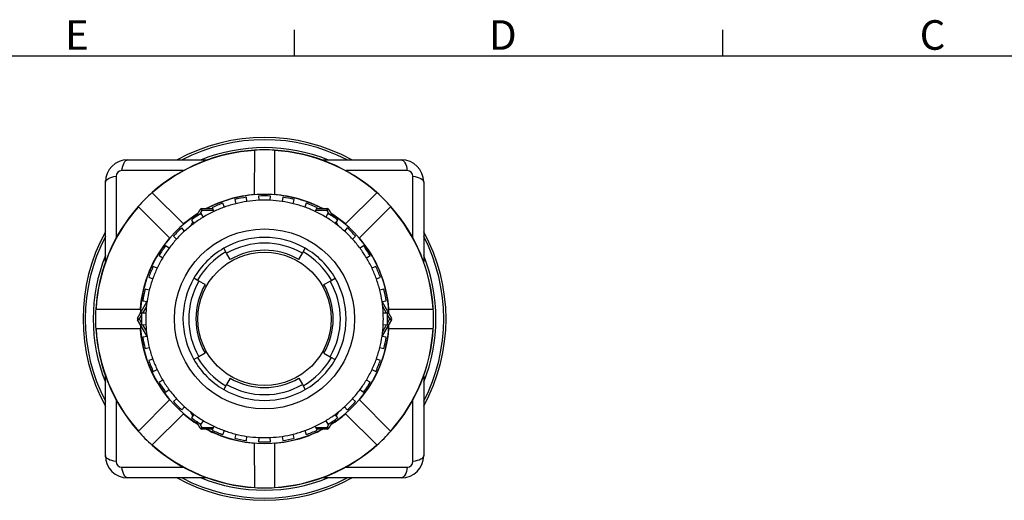
# Model space of a CAD drawing. Units: inches. Extents: x 0 to 10.9, y -0.1 to 8.4.
# Drawn here: x 3.8 to 7.2, y 6.8 to 8.4 of the extents above; entities that cross this region are included whole.
import ezdxf

# ---------------------------------------------------------------- set-up
doc = ezdxf.new("R2010")
doc.units = ezdxf.units.IN
doc.header["$MEASUREMENT"] = 0
doc.layers.add('BORDER_MELTRIC', color=7, linetype='Continuous')
doc.styles.add('SLDTEXTSTYLE0', font='TXT', dxfattribs={"width": 0.75})

msp = doc.modelspace()

# ---------------------------------------------------------------- linework, layer by layer
at = {"color": 7, "linetype": 'Continuous', "lineweight": 25}
for p, q in [((4.58555, 7.98555), (4.58603, 7.98468)), ((4.58583, 7.82911), (4.58603, 7.98468)), ((4.65533, 7.98468), (4.65581, 7.98555)), ((4.65533, 7.98468), (4.65552, 7.82911)), ((4.1384, 7.95164), (4.41962, 7.95164)), ((4.82174, 7.95164), (5.10296, 7.95164)), ((4.33466, 7.91347), (4.11752, 7.91347)), ((5.12384, 7.91347), (4.90669, 7.91347)), ((4.09783, 7.89378), (4.09783, 7.67663)), ((5.14353, 7.67663), (5.14353, 7.89378)), ((4.05966, 7.59168), (4.05966, 7.8729)), ((5.1817, 7.8729), (5.1817, 7.59168)), ((4.22512, 7.83518), (4.22484, 7.83614)), ((4.22512, 7.83518), (4.33526, 7.72532)), ((4.5158, 7.8115), (4.51943, 7.79694)), ((4.55873, 7.80476), (4.55651, 7.8196)), ((4.58634, 7.82825), (4.58583, 7.82911)), ((4.59993, 7.82387), (4.60065, 7.80889)), ((4.64071, 7.80889), (4.64143, 7.82387)), ((4.65552, 7.82911), (4.65502, 7.82825)), ((4.68485, 7.8196), (4.68263, 7.80476)), ((4.72193, 7.79694), (4.72555, 7.8115)), ((4.9061, 7.72532), (5.01624, 7.83518)), ((5.01651, 7.83614), (5.01624, 7.83518)), ((4.17516, 7.78645), (4.17611, 7.78618)), ((4.28598, 7.67604), (4.17611, 7.78618)), ((4.37974, 7.75129), (4.39429, 7.77649)), ((4.3997, 7.77337), (4.3997, 7.77962)), ((4.3997, 7.77962), (4.43728, 7.77962)), ((4.43571, 7.78295), (4.44211, 7.76938)), ((4.47912, 7.78472), (4.47405, 7.79883)), ((4.76731, 7.79883), (4.76224, 7.78472)), ((4.79925, 7.76938), (4.80565, 7.78295)), ((4.80408, 7.77962), (4.84166, 7.77962)), ((4.84166, 7.77337), (4.84166, 7.77962)), ((4.84707, 7.77649), (4.86162, 7.75129)), ((5.06524, 7.78618), (4.95538, 7.67604)), ((5.06524, 7.78618), (5.0662, 7.78645)), ((4.3997, 7.77337), (4.39124, 7.75872)), ((4.40496, 7.74953), (4.39723, 7.76238)), ((4.44023, 7.77337), (4.3997, 7.77337)), ((4.84166, 7.77337), (4.80113, 7.77337)), ((4.84413, 7.76238), (4.8364, 7.74953)), ((4.85012, 7.75872), (4.84166, 7.77337)), ((4.33908, 7.70055), (4.32899, 7.71165)), ((4.33526, 7.72532), (4.33551, 7.72435)), ((4.3613, 7.71937), (4.3684, 7.73166)), ((4.36272, 7.73933), (4.37164, 7.72727)), ((4.86971, 7.72727), (4.87863, 7.73933)), ((4.87296, 7.73166), (4.88005, 7.71937)), ((4.91236, 7.71165), (4.90228, 7.70055)), ((4.90585, 7.72435), (4.9061, 7.72532)), ((4.28695, 7.67579), (4.28598, 7.67604)), ((4.29965, 7.6823), (4.31075, 7.67222)), ((4.93061, 7.67222), (4.94171, 7.6823)), ((4.95538, 7.67604), (4.95441, 7.67579)), ((4.28403, 7.63965), (4.27197, 7.64858)), ((4.4871, 7.62199), (4.47693, 7.6396)), ((4.75426, 7.62199), (4.76443, 7.6396)), ((4.96939, 7.64858), (4.95733, 7.63965)), ((4.24891, 7.61407), (4.26177, 7.60634)), ((4.49974, 7.60009), (4.4871, 7.62199)), ((4.74162, 7.60009), (4.75426, 7.62199)), ((4.97959, 7.60634), (4.99244, 7.61407)), ((4.24191, 7.56919), (4.22835, 7.57559)), ((5.01301, 7.57559), (4.99944, 7.56919)), ((4.21246, 7.53725), (4.22658, 7.53218)), ((4.38931, 7.5242), (4.3717, 7.53437)), ((4.85205, 7.5242), (4.86966, 7.53437)), ((5.01478, 7.53218), (5.02889, 7.53725)), ((4.41121, 7.51156), (4.38931, 7.5242)), ((4.83015, 7.51156), (4.85205, 7.5242)), ((4.21435, 7.49187), (4.1998, 7.49549)), ((5.04156, 7.49549), (5.027, 7.49187)), ((4.1733, 7.39374), (4.20629, 7.45087)), ((4.20428, 7.43489), (4.19061, 7.41122)), ((4.1917, 7.45479), (4.20654, 7.45257)), ((5.03482, 7.45257), (5.04966, 7.45479)), ((5.03507, 7.45087), (5.06805, 7.39374)), ((5.05075, 7.41122), (5.03708, 7.43489)), ((4.02662, 7.42527), (4.02575, 7.42575)), ((4.02662, 7.42527), (4.18219, 7.42547)), ((4.1733, 7.39374), (4.17872, 7.39062)), ((4.18718, 7.40527), (4.17872, 7.39062)), ((4.18219, 7.42547), (4.18305, 7.42496)), ((4.20241, 7.41065), (4.18743, 7.41137)), ((5.05393, 7.41137), (5.03895, 7.41065)), ((5.06264, 7.39062), (5.05418, 7.40527)), ((5.05831, 7.42496), (5.05917, 7.42547)), ((5.05917, 7.42547), (5.21474, 7.42527)), ((5.06264, 7.39062), (5.06805, 7.39374)), ((5.21561, 7.42575), (5.21474, 7.42527)), ((4.1733, 7.38749), (4.17872, 7.39062)), ((4.20629, 7.33037), (4.1733, 7.38749)), ((4.17872, 7.39062), (4.18718, 7.37597)), ((4.18743, 7.36987), (4.20241, 7.37059)), ((4.19061, 7.37002), (4.20428, 7.34635)), ((5.06805, 7.38749), (5.03507, 7.33037)), ((5.03708, 7.34635), (5.05075, 7.37002)), ((5.03895, 7.37059), (5.05393, 7.36987)), ((5.05418, 7.37597), (5.06264, 7.39062)), ((5.06264, 7.39062), (5.06805, 7.38749)), ((4.02575, 7.35549), (4.02662, 7.35597)), ((4.18219, 7.35577), (4.02662, 7.35597)), ((4.18305, 7.35628), (4.18219, 7.35577)), ((4.20654, 7.32867), (4.1917, 7.32645)), ((5.04966, 7.32645), (5.03482, 7.32867)), ((5.05917, 7.35577), (5.05831, 7.35628)), ((5.21474, 7.35597), (5.05917, 7.35577)), ((5.21474, 7.35597), (5.21561, 7.35549)), ((4.1998, 7.28574), (4.21435, 7.28937)), ((5.027, 7.28937), (5.04156, 7.28574)), ((4.38931, 7.25704), (4.3717, 7.24687)), ((4.41121, 7.26968), (4.38931, 7.25704)), ((4.83015, 7.26968), (4.85205, 7.25704)), ((4.85205, 7.25704), (4.86966, 7.24687)), ((4.22658, 7.24906), (4.21246, 7.24399)), ((5.02889, 7.24399), (5.01478, 7.24906)), ((4.05966, 6.90834), (4.05966, 7.18956)), ((4.22835, 7.20565), (4.24191, 7.21205)), ((4.99944, 7.21205), (5.01301, 7.20565)), ((5.1817, 7.18956), (5.1817, 6.90834)), ((4.26177, 7.1749), (4.24891, 7.16717)), ((4.4871, 7.15925), (4.47693, 7.14164)), ((4.49974, 7.18115), (4.4871, 7.15925)), ((4.74162, 7.18115), (4.75426, 7.15925)), ((4.75426, 7.15925), (4.76443, 7.14164)), ((4.99244, 7.16717), (4.97959, 7.1749)), ((4.27197, 7.13266), (4.28403, 7.14158)), ((4.95733, 7.14158), (4.96939, 7.13266)), ((4.09783, 7.10461), (4.09783, 6.88746)), ((4.17611, 6.99506), (4.28598, 7.1052)), ((4.28598, 7.1052), (4.28695, 7.10545)), ((4.31075, 7.10902), (4.29965, 7.09894)), ((4.32899, 7.06959), (4.33908, 7.08069)), ((4.90228, 7.08069), (4.91236, 7.06959)), ((4.94171, 7.09894), (4.93061, 7.10902)), ((4.95441, 7.10545), (4.95538, 7.1052)), ((4.95538, 7.1052), (5.06524, 6.99506)), ((5.14353, 6.88746), (5.14353, 7.10461)), ((4.33526, 7.05592), (4.22512, 6.94606)), ((4.33551, 7.05689), (4.33526, 7.05592)), ((4.3684, 7.04958), (4.3613, 7.06187)), ((4.37164, 7.05397), (4.36272, 7.04191)), ((4.87863, 7.04191), (4.86971, 7.05397)), ((4.88005, 7.06187), (4.87296, 7.04958)), ((4.9061, 7.05592), (4.90585, 7.05689)), ((5.01624, 6.94606), (4.9061, 7.05592)), ((4.39429, 7.00474), (4.37974, 7.02995)), ((4.39124, 7.02252), (4.3997, 7.00787)), ((4.39723, 7.01885), (4.40496, 7.03171)), ((4.44211, 7.01185), (4.43571, 6.99829)), ((4.80565, 6.99829), (4.79925, 7.01185)), ((4.8364, 7.03171), (4.84413, 7.01885)), ((4.84166, 7.00787), (4.85012, 7.02252)), ((4.86162, 7.02995), (4.84707, 7.00474)), ((4.17611, 6.99506), (4.17516, 6.99478)), ((4.3997, 7.00162), (4.3997, 7.00787)), ((4.3997, 7.00787), (4.44023, 7.00787)), ((4.43728, 7.00162), (4.3997, 7.00162)), ((4.47405, 6.9824), (4.47912, 6.99652)), ((4.51943, 6.98429), (4.5158, 6.96974)), ((4.55651, 6.96164), (4.55873, 6.97648)), ((4.68263, 6.97648), (4.68485, 6.96164)), ((4.72555, 6.96974), (4.72193, 6.98429)), ((4.76224, 6.99652), (4.76731, 6.9824)), ((4.80113, 7.00787), (4.84166, 7.00787)), ((4.84166, 7.00162), (4.80408, 7.00162)), ((4.84166, 7.00162), (4.84166, 7.00787)), ((5.0662, 6.99478), (5.06524, 6.99506)), ((4.22484, 6.9451), (4.22512, 6.94606)), ((4.58583, 6.95213), (4.58634, 6.95299)), ((4.58603, 6.79656), (4.58583, 6.95213)), ((4.60065, 6.97235), (4.59993, 6.95737)), ((4.64143, 6.95737), (4.64071, 6.97235)), ((4.65502, 6.95299), (4.65552, 6.95213)), ((4.65552, 6.95213), (4.65533, 6.79656)), ((5.01624, 6.94606), (5.01651, 6.9451)), ((4.11752, 6.86777), (4.33466, 6.86777)), ((4.90669, 6.86777), (5.12384, 6.86777)), ((4.41962, 6.8296), (4.1384, 6.8296)), ((5.10296, 6.8296), (4.82174, 6.8296)), ((4.58603, 6.79656), (4.58555, 6.79569)), ((4.65581, 6.79569), (4.65533, 6.79656))]:
    msp.add_line(p, q, dxfattribs=at)
at = {"color": 7, "linetype": 'Continuous', "lineweight": 25, "flags": 128}
for points in [[(4.11752, 7.91347), (4.11894, 7.92155), (4.12081, 7.92897), (4.12308, 7.93556), (4.12571, 7.94117), (4.12862, 7.94567), (4.13175, 7.94896), (4.13503, 7.95097), (4.1384, 7.95164)], [(5.10296, 7.95164), (5.10632, 7.95097), (5.10961, 7.94896), (5.11274, 7.94567), (5.11565, 7.94117), (5.11827, 7.93556), (5.12054, 7.92897), (5.12241, 7.92155), (5.12384, 7.91347)], [(4.05966, 7.8729), (4.06033, 7.87626), (4.06233, 7.87955), (4.06563, 7.88268), (4.07013, 7.88559), (4.07574, 7.88821), (4.08233, 7.89049), (4.08975, 7.89236), (4.09783, 7.89378)], [(5.14353, 7.89378), (5.15161, 7.89236), (5.15903, 7.89049), (5.16562, 7.88821), (5.17123, 7.88559), (5.17573, 7.88268), (5.17902, 7.87955), (5.18103, 7.87626), (5.1817, 7.8729)], [(4.3997, 7.77337), (4.39864, 7.77398), (4.39763, 7.77457), (4.39669, 7.77511), (4.39587, 7.77558), (4.3952, 7.77597), (4.3947, 7.77626), (4.39439, 7.77643), (4.39429, 7.77649)], [(4.84166, 7.77337), (4.84272, 7.77398), (4.84373, 7.77457), (4.84467, 7.77511), (4.84549, 7.77558), (4.84616, 7.77597), (4.84666, 7.77626), (4.84697, 7.77643), (4.84707, 7.77649)], [(4.39429, 7.00474), (4.39439, 7.0048), (4.3947, 7.00498), (4.3952, 7.00527), (4.39587, 7.00566), (4.39669, 7.00613), (4.39763, 7.00667), (4.39864, 7.00726), (4.3997, 7.00787)], [(4.84707, 7.00474), (4.84697, 7.0048), (4.84666, 7.00498), (4.84616, 7.00527), (4.84549, 7.00566), (4.84467, 7.00613), (4.84373, 7.00667), (4.84272, 7.00726), (4.84166, 7.00787)], [(4.09783, 6.88746), (4.08975, 6.88888), (4.08233, 6.89075), (4.07574, 6.89303), (4.07013, 6.89565), (4.06563, 6.89856), (4.06233, 6.90169), (4.06033, 6.90497), (4.05966, 6.90834)], [(5.1817, 6.90834), (5.18103, 6.90497), (5.17902, 6.90169), (5.17573, 6.89856), (5.17123, 6.89565), (5.16562, 6.89303), (5.15903, 6.89075), (5.15161, 6.88888), (5.14353, 6.88746)], [(4.1384, 6.8296), (4.13503, 6.83027), (4.13175, 6.83227), (4.12862, 6.83557), (4.12571, 6.84007), (4.12308, 6.84568), (4.12081, 6.85227), (4.11894, 6.85969), (4.11752, 6.86777)], [(5.12384, 6.86777), (5.12241, 6.85969), (5.12054, 6.85227), (5.11827, 6.84568), (5.11565, 6.84007), (5.11274, 6.83557), (5.10961, 6.83227), (5.10632, 6.83027), (5.10296, 6.8296)]]:
    msp.add_lwpolyline(points, dxfattribs=at)
at = {"color": 7, "linetype": 'Continuous', "lineweight": 25}
for radius in [0.3175, 0.235]:
    msp.add_circle((4.62068, 7.39062), radius, dxfattribs=at)
for centre, radius, start, end in [((4.62068, 7.39062), 0.63976, 61.27339, 118.72661), ((4.62068, 7.39062), 0.63185, 62.61099, 117.38901), ((4.62068, 7.39062), 0.59596, 93.37964, 131.62036), ((4.62068, 7.39062), 0.59507, 93.3382, 131.6618), ((4.62068, 7.39062), 0.60388, 68.28521, 111.71479), ((4.62068, 7.39094), 0.59565, 86.61855, 93.38145), ((4.62068, 7.39062), 0.59507, 48.3382, 86.6618), ((4.62068, 7.39062), 0.59596, 48.37964, 86.62036), ((4.1384, 7.8729), 0.07874, 90, 180), ((5.10296, 7.8729), 0.07874, 0, 90), ((4.11752, 7.89378), 0.01969, 90, 180), ((5.12384, 7.89378), 0.01969, 0, 90), ((4.6196, 7.3917), 0.59443, 131.61165, 138.38835), ((4.62068, 7.39062), 0.43987, 94.54364, 117.82897), ((4.62068, 7.39062), 0.43898, 90, 117.60632), ((4.62068, 7.39062), 0.43375, 98.508, 103.992), ((4.62068, 7.39062), 0.43375, 87.258, 92.742), ((4.62068, 7.39062), 0.41875, 87.258, 92.742), ((4.62068, 7.39062), 0.43898, 62.39368, 90), ((4.62068, 7.39062), 0.43987, 62.17103, 85.45636), ((4.62068, 7.39062), 0.43375, 76.008, 81.492), ((4.62176, 7.3917), 0.59443, 41.61165, 48.38835), ((4.62068, 7.39062), 0.59596, 138.37964, 176.62036), ((4.62068, 7.39062), 0.59507, 138.3382, 176.6618), ((4.3997, 7.77337), 0.00625, 90, 150), ((4.62068, 7.39062), 0.43375, 109.758, 115.242), ((4.62068, 7.39062), 0.41875, 109.758, 115.242), ((4.62068, 7.39062), 0.41875, 103.992, 109.758), ((4.62068, 7.39062), 0.41875, 98.508, 103.992), ((4.62068, 7.39062), 0.41875, 92.742, 98.508), ((4.62068, 7.39062), 0.41875, 81.492, 87.258), ((4.62068, 7.39062), 0.41875, 76.008, 81.492), ((4.62068, 7.39062), 0.41875, 70.242, 76.008), ((4.62068, 7.39062), 0.41875, 64.758, 70.242), ((4.62068, 7.39062), 0.43375, 64.758, 70.242), ((4.84166, 7.77337), 0.00625, 30, 90), ((4.62068, 7.39062), 0.59507, 3.3382, 41.6618), ((4.62068, 7.39062), 0.59596, 3.37964, 41.62036), ((4.62068, 7.39062), 0.43898, 122.39368, 177.60632), ((4.62068, 7.39062), 0.43987, 122.17103, 130.45636), ((4.62068, 7.39062), 0.43375, 121.008, 126.492), ((4.62068, 7.39062), 0.41875, 121.008, 126.492), ((4.62068, 7.39062), 0.41875, 115.242, 121.008), ((4.62068, 7.39062), 0.41875, 58.992, 64.758), ((4.62068, 7.39062), 0.41875, 53.508, 58.992), ((4.62068, 7.39062), 0.43375, 53.508, 58.992), ((4.62068, 7.39062), 0.43987, 49.54364, 57.82897), ((4.62068, 7.39062), 0.43898, 2.39368, 57.60632), ((4.62068, 7.39062), 0.43375, 132.258, 137.742), ((4.62068, 7.39062), 0.41875, 126.492, 132.258), ((4.62068, 7.39062), 0.41875, 47.742, 53.508), ((4.62068, 7.39062), 0.43375, 42.258, 47.742), ((4.62068, 7.39062), 0.63976, 151.27339, 208.72661), ((4.62068, 7.39062), 0.63185, 152.61099, 207.38901), ((4.62068, 7.39062), 0.43987, 139.54364, 175.45636), ((4.62068, 7.39062), 0.41875, 137.742, 143.508), ((4.62068, 7.39062), 0.41875, 132.258, 137.742), ((4.62068, 7.39062), 0.2875, 60, 120), ((4.62068, 7.39062), 0.41875, 42.258, 47.742), ((4.62068, 7.39062), 0.41875, 36.492, 42.258), ((4.62068, 7.39062), 0.43987, 4.54364, 40.45636), ((4.62068, 7.39062), 0.63976, 331.27339, 28.72661), ((4.62068, 7.39062), 0.63185, 332.61099, 27.38901), ((4.62068, 7.39062), 0.43375, 143.508, 148.992), ((4.62068, 7.39062), 0.41875, 143.508, 148.992), ((4.62068, 7.39062), 0.2875, 120, 150), ((4.62068, 7.39062), 0.26716, 60, 120), ((4.62068, 7.39062), 0.2875, 30, 60), ((4.62068, 7.39062), 0.41875, 31.008, 36.492), ((4.62068, 7.39062), 0.43375, 31.008, 36.492), ((4.62068, 7.39062), 0.60388, 158.28521, 201.71479), ((4.62068, 7.39062), 0.41875, 148.992, 154.758), ((4.62068, 7.39062), 0.2725, 120, 150), ((4.62068, 7.39062), 0.24188, 60, 120), ((4.62068, 7.39062), 0.2725, 30, 60), ((4.62068, 7.39062), 0.41875, 25.242, 31.008), ((4.62068, 7.39062), 0.60388, 338.28521, 21.71479), ((4.62068, 7.39062), 0.43375, 154.758, 160.242), ((4.62068, 7.39062), 0.41875, 154.758, 160.242), ((4.62068, 7.39062), 0.41875, 19.758, 25.242), ((4.62068, 7.39062), 0.43375, 19.758, 25.242), ((4.62068, 7.39062), 0.41875, 160.242, 166.008), ((4.62068, 7.39062), 0.2875, 150, 210), ((4.62068, 7.39062), 0.2875, 330, 30), ((4.62068, 7.39062), 0.41875, 13.992, 19.758), ((4.62068, 7.39062), 0.26716, 150, 210), ((4.62068, 7.39062), 0.24188, 150, 210), ((4.62068, 7.39062), 0.24187, 330, 30), ((4.62068, 7.39062), 0.26716, 330, 30), ((4.62068, 7.39062), 0.43375, 166.008, 171.492), ((4.62068, 7.39062), 0.41875, 166.008, 171.492), ((4.62068, 7.39062), 0.41875, 8.508, 13.992), ((4.62068, 7.39062), 0.43375, 8.508, 13.992), ((4.62068, 7.39062), 0.41875, 171.492, 177.258), ((4.62068, 7.39062), 0.41875, 2.742, 8.508), ((4.61913, 7.39062), 0.59442, 176.61159, 183.38841), ((4.17872, 7.39062), 0.00625, 150, 210), ((4.62068, 7.39062), 0.43375, 177.258, 182.742), ((4.62068, 7.39062), 0.41875, 177.258, 182.742), ((4.62068, 7.39062), 0.41875, 357.258, 2.742), ((4.62068, 7.39062), 0.43375, 357.258, 2.742), ((5.06264, 7.39062), 0.00625, 330, 30), ((4.62222, 7.39062), 0.59442, 356.61159, 3.38841), ((4.62068, 7.39062), 0.43898, 182.39368, 237.60632), ((4.62068, 7.39062), 0.41875, 182.742, 188.508), ((4.62068, 7.39062), 0.43898, 302.39368, 357.60632), ((4.62068, 7.39062), 0.41875, 351.492, 357.258), ((4.62068, 7.39062), 0.59596, 183.37964, 221.62036), ((4.62068, 7.39062), 0.59507, 183.3382, 221.6618), ((4.62068, 7.39062), 0.43987, 184.54364, 220.45636), ((4.62068, 7.39062), 0.43375, 188.508, 193.992), ((4.62068, 7.39062), 0.41875, 188.508, 193.992), ((4.62068, 7.39062), 0.43987, 319.54364, 355.45636), ((4.62068, 7.39062), 0.41875, 346.008, 351.492), ((4.62068, 7.39062), 0.43375, 346.008, 351.492), ((4.62068, 7.39062), 0.59507, 318.3382, 356.6618), ((4.62068, 7.39062), 0.59596, 318.37964, 356.62036), ((4.62068, 7.39062), 0.41875, 193.992, 199.758), ((4.62068, 7.39062), 0.41875, 340.242, 346.008), ((4.62068, 7.39062), 0.2725, 210, 240), ((4.62068, 7.39062), 0.2725, 300, 330), ((4.62068, 7.39062), 0.43375, 199.758, 205.242), ((4.62068, 7.39062), 0.41875, 199.758, 205.242), ((4.62068, 7.39062), 0.2875, 210, 240), ((4.62068, 7.39062), 0.2875, 300, 330), ((4.62068, 7.39062), 0.41875, 334.758, 340.242), ((4.62068, 7.39062), 0.43375, 334.758, 340.242), ((4.62068, 7.39062), 0.41875, 205.242, 211.008), ((4.62068, 7.39062), 0.41875, 328.992, 334.758), ((4.62068, 7.39062), 0.43375, 211.008, 216.492), ((4.62068, 7.39062), 0.41875, 211.008, 216.492), ((4.62068, 7.39062), 0.26716, 240, 300), ((4.62068, 7.39062), 0.24188, 240, 300), ((4.62068, 7.39062), 0.41875, 323.508, 328.992), ((4.62068, 7.39062), 0.43375, 323.508, 328.992), ((4.62068, 7.39062), 0.41875, 216.492, 222.258), ((4.62068, 7.39062), 0.2875, 240, 300), ((4.62068, 7.39062), 0.41875, 317.742, 323.508), ((4.62068, 7.39062), 0.43375, 222.258, 227.742), ((4.62068, 7.39062), 0.41875, 222.258, 227.742), ((4.62068, 7.39062), 0.41875, 227.742, 233.508), ((4.62068, 7.39062), 0.41875, 306.492, 312.258), ((4.62068, 7.39062), 0.41875, 312.258, 317.742), ((4.62068, 7.39062), 0.43375, 312.258, 317.742), ((4.62068, 7.39062), 0.43987, 229.54364, 237.82897), ((4.62068, 7.39062), 0.41875, 233.508, 238.992), ((4.62068, 7.39062), 0.41875, 301.008, 306.492), ((4.62068, 7.39062), 0.43987, 302.17103, 310.45636), ((4.62068, 7.39062), 0.43375, 233.508, 238.992), ((4.62068, 7.39062), 0.41875, 238.992, 244.758), ((4.62068, 7.39062), 0.41875, 244.758, 250.242), ((4.62068, 7.39062), 0.41875, 289.758, 295.242), ((4.62068, 7.39062), 0.41875, 295.242, 301.008), ((4.62068, 7.39062), 0.43375, 301.008, 306.492), ((4.6196, 7.38954), 0.59443, 221.61165, 228.38835), ((4.3997, 7.00787), 0.00625, 210, 270), ((4.62068, 7.39062), 0.43987, 242.17103, 265.45636), ((4.62068, 7.39062), 0.43898, 242.39368, 297.60632), ((4.62068, 7.39062), 0.43375, 244.758, 250.242), ((4.62068, 7.39062), 0.41875, 250.242, 256.008), ((4.62068, 7.39062), 0.41875, 256.008, 261.492), ((4.62068, 7.39062), 0.41875, 261.492, 267.258), ((4.62068, 7.39062), 0.41875, 272.742, 278.508), ((4.62068, 7.39062), 0.43987, 274.54364, 297.82897), ((4.62068, 7.39062), 0.41875, 278.508, 283.992), ((4.62068, 7.39062), 0.41875, 283.992, 289.758), ((4.62068, 7.39062), 0.43375, 289.758, 295.242), ((4.84166, 7.00787), 0.00625, 270, 330), ((4.62176, 7.38954), 0.59443, 311.61165, 318.38835), ((4.62068, 7.39062), 0.59596, 228.37964, 266.62036), ((4.62068, 7.39062), 0.59507, 228.3382, 266.6618), ((4.62068, 7.39062), 0.43375, 256.008, 261.492), ((4.62068, 7.39062), 0.43375, 267.258, 272.742), ((4.62068, 7.39062), 0.41875, 267.258, 272.742), ((4.62068, 7.39062), 0.59507, 273.3382, 311.6618), ((4.62068, 7.39062), 0.59596, 273.37964, 311.62036), ((4.62068, 7.39062), 0.43375, 278.508, 283.992), ((4.1384, 6.90834), 0.07874, 180, 270), ((5.10296, 6.90834), 0.07874, 270, 0), ((4.11752, 6.88746), 0.01969, 180, 270), ((5.12384, 6.88746), 0.01969, 270, 0), ((4.62068, 7.39062), 0.63976, 241.27339, 298.72661), ((4.62068, 7.39062), 0.63185, 242.61099, 297.38901), ((4.62068, 7.39062), 0.60388, 248.28521, 291.71479), ((4.62068, 7.38908), 0.59442, 266.61159, 273.38841)]:
    msp.add_arc(centre, radius, start, end, dxfattribs=at)
at = {"layer": 'BORDER_MELTRIC'}
for p, q in [((4.72654, 8.31882), (4.72654, 8.41013)), ((6.23654, 8.31882), (6.23654, 8.41013)), ((0.19654, 8.31882), (10.80346, 8.31882))]:
    msp.add_line(p, q, dxfattribs=at)

# ---------------------------------------------------------------- texts
at = {"layer": 'BORDER_MELTRIC', "char_height": 0.10417, "attachment_point": 1, "style": 'SLDTEXTSTYLE0'}
for s, insert in [('E', (3.91755, 8.44399)), ('D', (5.41179, 8.44399)), ('C', (6.92998, 8.44399))]:
    msp.add_mtext(s, dxfattribs=dict(at, insert=insert))

doc.saveas('drawing.dxf')
